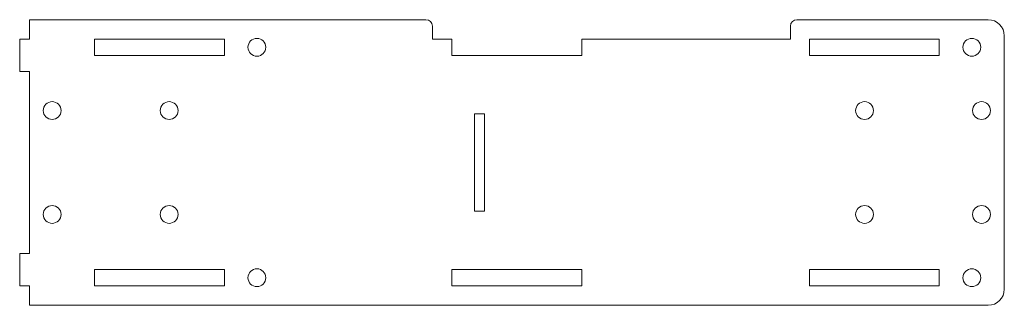
# Model space of a CAD drawing. Units: millimetres. Extents: x -153 to 150, y -44 to 44.
import ezdxf

# ---------------------------------------------------------------- set-up
doc = ezdxf.new("R2010")
doc.units = ezdxf.units.MM

msp = doc.modelspace()

# ---------------------------------------------------------------- linework, layer by layer
at = {"color": 7, "linetype": 'Continuous', "lineweight": 15}
for p, q in [((-150, 44), (-150, 38)), ((-28, 44), (-150, 44)), ((145, 44), (86.2, 44)), ((-26, 38), (-26, 42)), ((84.2, 42), (84.2, 38)), ((-153, 28), (-153, 38)), ((-153, 38), (-150, 38)), ((-90, 38), (-130, 38)), ((-130, 38), (-130, 33)), ((-90, 33), (-90, 38)), ((-20, 38), (-26, 38)), ((-20, 38), (-20, 33)), ((20, 33), (20, 38)), ((84.2, 38), (20, 38)), ((130, 38), (90, 38)), ((90, 38), (90, 33)), ((130, 33), (130, 38)), ((150, -39), (150, 39)), ((-130, 33), (-90, 33)), ((-20, 33), (20, 33)), ((90, 33), (130, 33)), ((-153, 28), (-150, 28)), ((-150, 28), (-150, -28)), ((-13, -15), (-13, 15)), ((-13, 15), (-10, 15)), ((-10, 15), (-10, -15)), ((-10, -15), (-13, -15)), ((-153, -38), (-153, -28)), ((-153, -28), (-150, -28)), ((-90, -33), (-130, -33)), ((-130, -33), (-130, -38)), ((-90, -38), (-90, -33)), ((20, -33), (-20, -33)), ((-20, -33), (-20, -38)), ((20, -38), (20, -33)), ((130, -33), (90, -33)), ((90, -33), (90, -38)), ((130, -38), (130, -33)), ((-153, -38), (-150, -38)), ((-150, -38), (-150, -44)), ((-130, -38), (-90, -38)), ((-20, -38), (20, -38)), ((90, -38), (130, -38)), ((-150, -44), (145, -44))]:
    msp.add_line(p, q, dxfattribs=at)
for centre in [(-80, 35.5), (140, 35.5), (-143, 16), (-107, 16), (107, 16), (143, 16), (-143, -16), (-107, -16), (107, -16), (143, -16), (-80, -35.5), (140, -35.5)]:
    msp.add_circle(centre, 2.75, dxfattribs=at)
for centre, radius, start, end in [((-28, 42), 2, 0, 90), ((86.2, 42), 2, 90, 180), ((145, 39), 5, 0, 90), ((145, -39), 5, 270, 0)]:
    msp.add_arc(centre, radius, start, end, dxfattribs=at)

doc.saveas('drawing.dxf')
